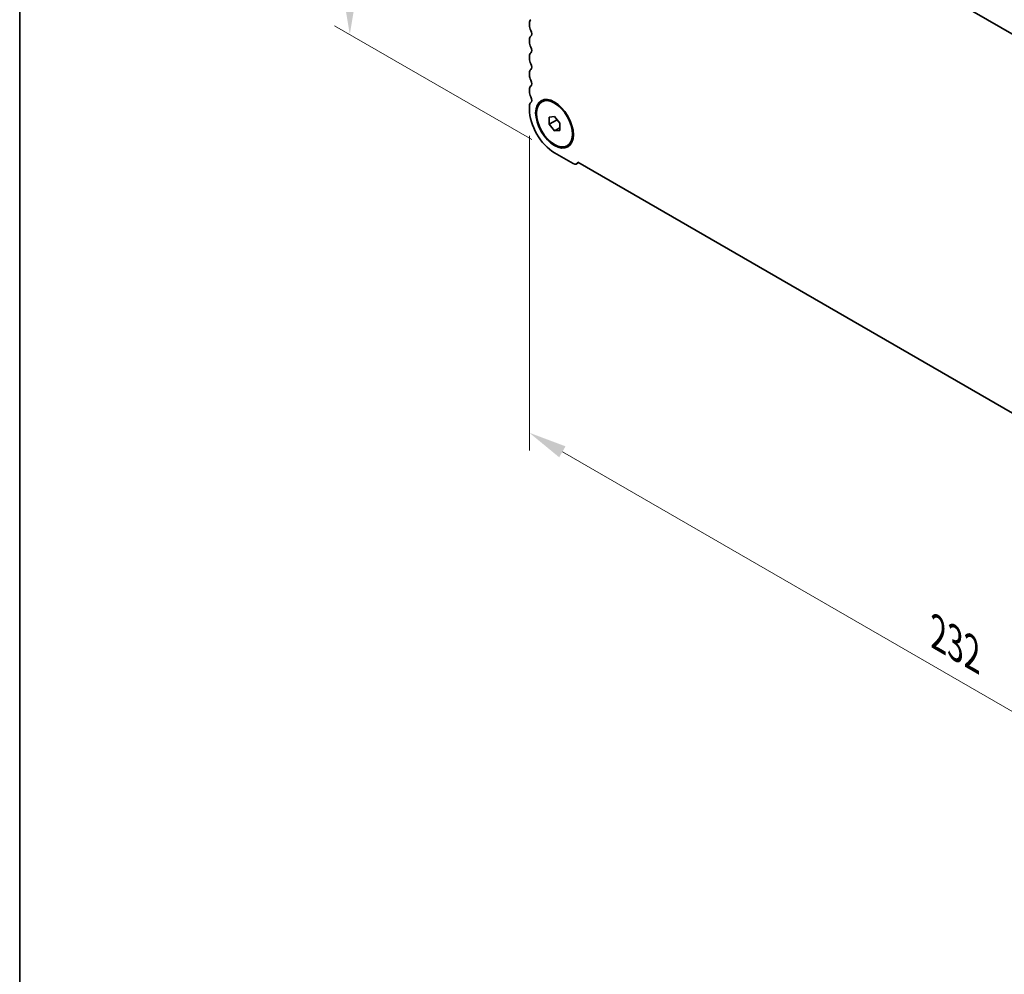
# Model space of a CAD drawing. Units: millimetres. Extents: x 0 to 7665, y 0 to 1405.
# Drawn here: x 0 to 194, y 304 to 492 of the extents above; entities that cross this region are included whole.
import ezdxf

# ---------------------------------------------------------------- set-up
doc = ezdxf.new("R2010")
doc.units = ezdxf.units.MM
doc.header["$LTSCALE"] = 3
doc.layers.get('Defpoints').update_dxf_attribs({"lineweight": 25})
for name, color, linetype, lineweight in [('Border (ISO)', 7, 'Continuous', 35), ('Dimension (ISO)', 7, 'Continuous', 18), ('Visible (ISO)', 7, 'Continuous', 35)]:
    doc.layers.add(name, color=color, linetype=linetype, lineweight=lineweight)
doc.styles.add('Note Text (TK)', font='MS PGothic.ttf')
doc.dimstyles.new('Default - Method 1b (TK)', dxfattribs={"dimscale": 3, "dimtxt": 2.5, "dimasz": 2.5, "dimexe": 1, "dimexo": 1.5, "dimgap": 1, "dimtad": 1, "dimrnd": 1e-08, "dimdsep": 46, "dimtxsty": 'Note Text (TK)', "dimcen": 0.09, "dimdle": 5, "dimclrd": 100, "dimclre": 100, "dimclrt": 7, "dimadec": 1, "dimazin": 1, "dimtfac": 1, "dimtmove": 0, "dimatfit": 3, "dimfxl": 1, "dimtolj": 1, "dimlwd": -1, "dimlwe": -1, "dimarcsym": 0})

# ---------------------------------------------------------------- blocks, each defined once
blk = doc.blocks.new('図面枠 tk図枠')
at = {"layer": 'Border (ISO)'}
blk.add_line((14.5, 289), (14.5, 8), dxfattribs=at)
blk = doc.blocks.new('*D3')
at = {"layer": 'Defpoints', "color": 0}
for p in [(65, 572.21), (111.33, 545.46), (105.31, 465.66)]:
    blk.add_point(p, dxfattribs=at)
at = {"layer": 'Dimension (ISO)', "color": 100}
for p, q in [((106.83, 548.06), (62, 573.94)), ((65, 496.43), (65, 564.71)), ((100.81, 468.25), (62, 490.66))]:
    blk.add_line(p, q, dxfattribs=at)
for points in [[(63.75, 564.71), (66.25, 564.71), (65, 572.21)], [(63.75, 496.43), (66.25, 496.43), (65, 488.93)]]:
    blk.add_solid(points, dxfattribs=at)
at = {"layer": 'Dimension (ISO)', "color": 7, "insert": (58.94, 523.93), "char_height": 7.5, "attachment_point": 4, "rotation": 90, "style": 'Note Text (TK)'}
blk.add_mtext('\\A1;{\\Q30.000;\\W0.816;\\H0.816x;102}', dxfattribs=at)
blk = doc.blocks.new('*D4')
at = {"layer": 'Defpoints', "color": 0}
for p in [(100.36, 474.23), (264.41, 379.51), (264.41, 315.83)]:
    blk.add_point(p, dxfattribs=at)
at = {"layer": 'Dimension (ISO)', "color": 100}
for p, q in [((100.36, 469.03), (100.36, 407.08)), ((106.85, 406.79), (257.91, 319.58)), ((264.41, 374.32), (264.41, 312.36))]:
    blk.add_line(p, q, dxfattribs=at)
for points in [[(107.48, 407.87), (106.23, 405.71), (100.36, 410.54)], [(258.54, 320.66), (257.29, 318.5), (264.41, 315.83)]]:
    blk.add_solid(points, dxfattribs=at)
at = {"layer": 'Dimension (ISO)', "color": 7, "insert": (180.86, 371.06), "char_height": 7.5, "attachment_point": 4, "rotation": 330, "style": 'Note Text (TK)'}
blk.add_mtext('\\A1;{\\Q-30.000;\\W0.816;\\H0.816x;232}', dxfattribs=at)

msp = doc.modelspace()

# ---------------------------------------------------------------- linework, layer by layer
at = {"layer": 'Visible (ISO)'}
for p, q in [((250.6348, 457.1572), (114.1318, 535.9673)), ((100.3589, 491.1829), (100.3589, 490.7501)), ((100.3589, 487.9169), (100.3589, 487.4841)), ((100.3589, 484.6509), (100.3589, 484.2181)), ((100.3589, 481.3849), (100.3589, 480.9521)), ((100.3589, 478.119), (100.3589, 477.6861)), ((102.8087, 475.7007), (102.9855, 475.8028)), ((100.3589, 474.853), (100.3589, 474.2283)), ((104.248, 472.69), (105.3087, 472.7848)), ((104.248, 471.2758), (104.248, 472.69)), ((104.248, 471.2758), (105.8009, 472.1724)), ((105.3087, 469.9564), (104.248, 471.2758)), ((105.3087, 472.7848), (106.3693, 471.4653)), ((106.3693, 471.4653), (106.3693, 470.0511)), ((105.3087, 469.9564), (106.3693, 470.5687)), ((106.3693, 470.0511), (105.3087, 469.9564)), ((105.3087, 465.6551), (108.9856, 463.5322)), ((107.8087, 467.0404), (107.9855, 467.1425)), ((109.6356, 463.4678), (110.0735, 463.7206)), ((109.8801, 463.8323), (254.8866, 380.1127))]:
    msp.add_line(p, q, dxfattribs=at)
for centre, major_axis, start_param, end_param in [((101.4196, 490.5705), (-0.75, 1.299), 0.01840416, 0.78539816), ((101.4196, 490.1377), (0.75, -1.299), 3.92699082, 4.69398482), ((101.4196, 487.3045), (-0.75, 1.299), 0.01840416, 0.78539816), ((100.1468, 489.456), (0.5, -0.866), 0.01840416, 1.55239217), ((101.4196, 486.8717), (0.75, -1.299), 3.92699082, 4.69398482), ((101.4196, 484.0386), (-0.75, 1.299), 0.01840416, 0.78539816), ((100.1468, 486.19), (0.5, -0.866), 0.01840416, 1.55239217), ((101.4196, 483.6057), (0.75, -1.299), 3.92699082, 4.69398482), ((100.1468, 482.924), (0.5, -0.866), 0.01840416, 1.55239217), ((101.4196, 480.7726), (-0.75, 1.299), 0.01840416, 0.78539816), ((101.4196, 480.3397), (0.75, -1.299), 3.92699082, 4.69398482), ((100.1468, 479.658), (0.5, -0.866), 0.01840416, 1.55239217), ((101.4196, 477.5066), (-0.75, 1.299), 0.01840416, 0.78539816), ((101.4196, 477.0737), (0.75, -1.299), 3.92699082, 4.69398482), ((101.4196, 474.2406), (-0.75, 1.299), 0.01840416, 0.78539816), ((100.1468, 476.392), (0.5, -0.866), 0.01840416, 1.55239217), ((105.3087, 471.3706), (3.5, -6.0622), 3.92699082, 5.49778714), ((108.9856, 464.5936), (0.65, -1.1258), 5.49778714, 6.83571529)]:
    msp.add_ellipse(centre, major_axis=major_axis, ratio=0.57735027, start_param=start_param, end_param=end_param, dxfattribs=at)
for major_axis in [(-2.625, 4.5466), (-2.5, 4.3301)]:
    msp.add_ellipse((105.3087, 471.3706), major_axis=major_axis, ratio=0.57735027, dxfattribs=at)

# ---------------------------------------------------------------- block references
at = {"xscale": 3, "yscale": 3, "zscale": 3}
msp.add_blockref('図面枠 tk図枠', (-43.5, -24), dxfattribs=at)

# ---------------------------------------------------------------- dimensions: what is measured, and where the dimension line sits
at = {"layer": 'Dimension (ISO)', "color": 100}
for base, p1, p2, angle, text, override, picture, middle in [((65.0036, 572.207), (105.3087, 465.6551), (111.3264, 545.4625), 270, '{\\Q30.000;\\W0.816;\\H0.816x;<>}', {"dimgap": 1, "dimdec": 2, "dimlfac": 1.278063, "dimtol": 0, "dimlim": 0, "dimtp": 0, "dimtm": 0, "dimtdec": 2, "dimtofl": 0, "dimatfit": 1}, '*D3', (65.0036, 530.5661)), ((264.4077, 315.828), (100.3589, 474.2283), (264.4077, 379.5147), 150, '{\\Q-30.000;\\W0.816;\\H0.816x;<>}', {"dimgap": 1, "dimdec": 2, "dimlfac": 1.224745, "dimtol": 0, "dimlim": 0, "dimtp": 0, "dimtm": 0, "dimtdec": 2, "dimtofl": 0, "dimatfit": 1}, '*D4', (182.3833, 363.1848))]:
    dim = msp.add_linear_dim(base=base, p1=p1, p2=p2, angle=angle, text=text, dimstyle='Default - Method 1b (TK)', override=override, dxfattribs=at)
    dim.commit()
    dim.dimension.update_dxf_attribs({"geometry": picture, "text_midpoint": middle, "dimtype": 160})

doc.saveas('drawing.dxf')
